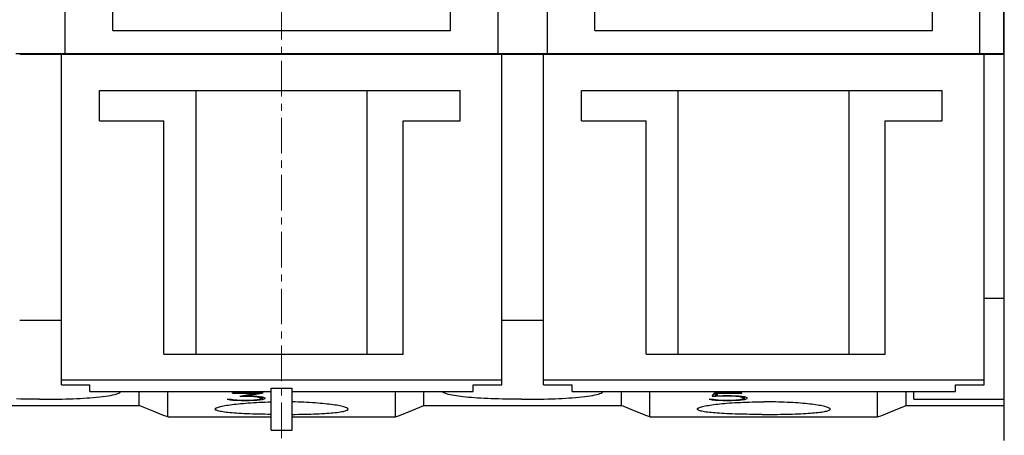
# Model space of a CAD drawing. Extents: x 10 to 831, y 10 to 584.
# Drawn here: x 261 to 313, y 190 to 212 of the extents above; entities that cross this region are included whole.
import ezdxf

# ---------------------------------------------------------------- set-up
doc = ezdxf.new("R2010")
doc.units = 0
doc.header["$LTSCALE"] = 5
doc.header["$MEASUREMENT"] = 0
doc.linetypes.add('CENTER', pattern=[0.6, 0.375, -0.075, 0.075, -0.075])
doc.layers.add('13000_TOP', color=7, linetype='CONTINUOUS')

msp = doc.modelspace()

# ---------------------------------------------------------------- linework, layer by layer
at = {"layer": '13000_TOP', "color": 7, "linetype": 'Continuous', "lineweight": 25}
for p, q in [((263.461469, 209.995417), (263.461469, 254.595415)), ((286.261469, 209.995417), (286.261469, 254.595415)), ((288.861469, 209.995417), (288.861469, 254.595415)), ((311.641468, 209.995417), (311.641468, 254.595415)), ((312.911468, 209.995417), (312.911468, 254.595415)), ((265.961469, 211.195413), (265.961469, 234.799255)), ((283.761469, 211.195413), (283.761469, 234.799255)), ((291.361469, 211.195413), (291.361469, 234.799255)), ((309.161468, 211.195413), (309.161468, 234.799255)), ((312.93647, 189.595415), (312.93647, 223.595415)), ((265.961469, 211.195413), (283.761469, 211.195413)), ((291.361469, 211.195413), (309.161468, 211.195413)), ((260.861472, 209.995417), (263.461471, 209.995417)), ((261.061472, 209.945413), (263.261471, 209.945413)), ((263.261469, 209.945413), (286.461469, 209.945413)), ((263.261469, 192.535448), (263.261469, 209.945413)), ((263.461469, 209.995417), (286.261469, 209.995417)), ((286.261471, 209.995417), (288.861472, 209.995417)), ((286.461469, 192.535448), (286.461469, 209.945413)), ((286.461471, 209.945413), (288.661471, 209.945413)), ((288.661469, 209.945413), (311.871467, 209.945413)), ((288.661469, 192.535448), (288.661469, 209.945413)), ((288.861469, 209.995417), (311.641468, 209.995417)), ((311.641472, 209.995417), (312.911468, 209.995417)), ((311.871467, 192.535448), (311.871467, 209.945413)), ((311.871471, 209.945413), (312.93647, 209.945413)), ((265.261469, 208.045416), (284.261469, 208.045416)), ((265.261469, 206.445413), (265.261469, 208.045416)), ((270.361469, 194.145414), (270.361469, 208.045416)), ((279.361469, 194.145414), (279.361469, 208.045416)), ((284.261469, 206.445413), (284.261469, 208.045416)), ((290.661469, 208.045416), (309.661468, 208.045416)), ((290.661469, 206.445413), (290.661469, 208.045416)), ((295.761469, 194.145414), (295.761469, 208.045416)), ((304.761469, 194.145414), (304.761469, 208.045416)), ((309.661468, 206.445413), (309.661468, 208.045416)), ((265.261469, 206.445413), (268.661469, 206.445413)), ((268.661469, 194.145414), (268.661469, 206.445413)), ((281.261469, 206.445413), (284.261469, 206.445413)), ((281.261469, 194.145414), (281.261469, 206.445413)), ((290.661469, 206.445413), (294.06147, 206.445413)), ((294.06147, 194.145414), (294.06147, 206.445413)), ((306.661468, 206.445413), (309.661468, 206.445413)), ((306.661468, 194.145414), (306.661468, 206.445413)), ((311.871471, 197.095415), (312.93647, 197.095415)), ((261.061472, 195.945413), (263.261471, 195.945413)), ((286.461471, 195.945413), (288.661471, 195.945413)), ((268.661469, 194.145414), (281.261469, 194.145414)), ((294.06147, 194.145414), (306.661468, 194.145414)), ((263.261469, 192.795416), (286.461469, 192.795416)), ((263.261469, 192.535448), (264.761469, 192.535448)), ((264.761469, 192.18236), (264.761469, 192.535448)), ((284.961469, 192.535448), (286.461469, 192.535448)), ((284.961469, 192.18236), (284.961469, 192.535448)), ((288.661469, 192.795416), (311.871467, 192.795416)), ((288.661469, 192.535448), (290.161469, 192.535448)), ((290.161469, 192.18236), (290.161469, 192.535448)), ((310.371467, 192.535448), (311.871467, 192.535448)), ((310.371467, 192.18236), (310.371467, 192.535448)), ((264.761469, 192.18236), (274.31147, 192.18236)), ((265.577952, 191.932318), (265.714938, 191.95265)), ((265.714938, 191.95265), (265.841435, 191.974264)), ((265.841435, 191.974264), (265.956631, 191.997087)), ((265.956631, 191.997087), (266.059753, 192.021032)), ((266.059753, 192.021032), (266.150081, 192.046026)), ((266.150081, 192.046026), (266.227252, 192.071962)), ((266.227252, 192.071962), (266.29103, 192.098707)), ((266.29103, 192.098707), (266.341182, 192.126123)), ((266.341182, 192.126123), (266.377644, 192.154062)), ((266.377644, 192.154062), (266.400752, 192.182341)), ((267.361469, 191.436304), (267.361469, 192.18236)), ((268.861469, 190.835695), (268.861469, 192.182375)), ((272.281063, 192.115995), (273.896532, 192.115995)), ((272.281063, 192.086115), (272.281063, 192.115995)), ((272.281063, 192.086115), (273.511805, 192.086115)), ((272.661961, 191.924407), (273.511805, 192.086116)), ((273.035203, 191.953113), (273.896532, 192.115994)), ((273.035203, 191.953115), (273.035203, 191.994184)), ((273.035203, 191.953115), (273.140477, 191.953115)), ((273.132821, 191.924406), (273.132821, 191.953115)), ((273.140477, 191.953114), (273.563485, 191.932834)), ((273.395047, 191.911665), (273.395047, 191.940908)), ((273.511805, 192.086115), (273.511805, 192.115995)), ((274.311469, 192.351896), (275.411469, 192.351896)), ((274.311469, 190.145418), (274.311469, 192.351896)), ((275.411469, 190.145418), (275.411469, 192.351896)), ((275.41147, 192.18236), (284.961469, 192.18236)), ((280.861469, 190.835695), (280.861469, 192.182375)), ((282.361469, 191.436304), (282.361469, 192.18236)), ((283.340917, 192.158358), (283.322142, 192.182413)), ((283.369301, 192.134523), (283.340917, 192.158358)), ((283.40753, 192.111029), (283.369301, 192.134523)), ((283.455674, 192.087973), (283.40753, 192.111029)), ((283.513599, 192.065443), (283.455674, 192.087973)), ((283.581161, 192.043524), (283.513599, 192.065443)), ((283.658217, 192.022295), (283.581161, 192.043524)), ((283.744552, 192.001821), (283.658217, 192.022295)), ((283.839726, 191.982145), (283.744552, 192.001821)), ((283.943265, 191.963323), (283.839726, 191.982145)), ((284.054694, 191.945402), (283.943265, 191.963323)), ((284.173455, 191.928423), (284.054694, 191.945402)), ((290.161469, 192.18236), (310.371467, 192.18236)), ((290.977953, 191.932318), (291.114938, 191.95265)), ((291.114938, 191.95265), (291.241436, 191.974264)), ((291.241436, 191.974264), (291.356632, 191.997087)), ((291.356632, 191.997087), (291.459753, 192.021032)), ((291.459753, 192.021032), (291.550081, 192.046026)), ((291.550081, 192.046026), (291.627252, 192.071962)), ((291.627252, 192.071962), (291.69103, 192.098707)), ((291.69103, 192.098707), (291.741182, 192.126123)), ((291.741182, 192.126123), (291.777645, 192.154062)), ((291.777645, 192.154062), (291.800752, 192.182341)), ((292.761469, 191.436304), (292.761469, 192.18236)), ((294.261469, 190.835695), (294.261469, 192.182375)), ((297.541336, 191.92584), (297.684891, 192.115994)), ((297.650335, 192.068956), (297.721258, 192.068956)), ((297.68489, 192.115995), (299.116609, 192.115995)), ((297.721258, 192.068956), (297.751882, 192.071005)), ((297.721258, 191.92584), (297.721258, 192.068956)), ((297.721258, 191.925841), (297.994969, 191.94556)), ((297.751882, 192.097246), (297.77223, 192.115995)), ((297.751882, 191.956396), (297.751882, 192.097246)), ((297.751883, 191.956394), (297.878211, 192.086116)), ((297.751883, 191.956395), (298.121297, 191.973879)), ((297.878212, 192.086115), (297.878212, 192.115995)), ((297.878212, 192.086115), (299.116609, 192.086115)), ((297.994968, 191.945558), (297.994968, 191.967901)), ((297.994968, 191.945558), (298.532821, 191.945558)), ((298.121298, 191.973879), (298.540477, 191.973879)), ((298.532821, 191.945558), (298.532821, 191.973879)), ((298.532821, 191.94556), (298.795047, 191.932584)), ((298.540477, 191.973879), (298.963485, 191.953618)), ((298.795047, 191.932585), (298.795047, 191.961687)), ((298.963485, 191.953618), (299.250594, 191.912472)), ((298.978798, 191.915018), (298.978798, 191.951406)), ((299.116609, 192.086115), (299.116609, 192.115995)), ((306.261469, 190.835695), (306.261469, 192.182375)), ((307.761471, 191.436304), (307.761471, 192.18236)), ((308.17147, 191.769319), (308.17147, 192.18236)), ((256.961469, 191.436304), (267.361469, 191.436304)), ((261.097987, 191.780233), (260.8992, 191.785284)), ((261.298364, 191.776087), (261.097987, 191.780233)), ((261.499477, 191.772844), (261.298364, 191.776087)), ((261.700421, 191.770483), (261.499477, 191.772844)), ((261.900269, 191.76898), (261.700421, 191.770483)), ((262.098093, 191.768312), (261.900269, 191.76898)), ((262.098093, 191.768312), (262.294453, 191.768457)), ((262.294453, 191.768457), (262.493098, 191.769415)), ((262.493098, 191.769415), (262.693439, 191.771215)), ((262.693439, 191.771215), (262.894548, 191.773886)), ((262.894548, 191.773886), (263.095501, 191.777449)), ((263.095501, 191.777449), (263.295414, 191.781916)), ((263.295414, 191.781916), (263.493435, 191.787287)), ((263.493435, 191.787287), (263.688716, 191.793562)), ((263.688716, 191.793562), (263.880425, 191.800745)), ((263.880425, 191.800745), (264.067895, 191.808828)), ((264.067895, 191.808828), (264.250432, 191.817789)), ((264.250432, 191.817789), (264.427324, 191.827608)), ((264.427324, 191.827608), (264.597863, 191.838251)), ((264.597863, 191.838251), (264.761431, 191.849691)), ((264.761431, 191.849691), (264.944236, 191.86408)), ((264.944236, 191.86408), (265.115922, 191.879385)), ((265.115922, 191.879385), (265.27727, 191.89567)), ((265.27727, 191.89567), (265.431627, 191.913317)), ((265.431627, 191.913317), (265.577952, 191.932318)), ((267.575288, 191.350691), (267.361469, 191.436304)), ((271.718091, 191.405901), (271.792512, 191.421537)), ((271.792512, 191.421537), (271.873174, 191.436907)), ((271.873174, 191.436907), (271.959738, 191.45194)), ((271.959738, 191.45194), (272.051825, 191.46657)), ((271.988211, 191.781278), (272.19493, 191.781278)), ((271.988211, 191.781278), (272.148992, 191.738409)), ((272.051825, 191.46657), (272.148906, 191.480734)), ((272.148906, 191.480734), (272.250409, 191.494379)), ((272.148992, 191.738409), (272.148992, 191.781278)), ((272.148992, 191.73841), (272.298289, 191.719575)), ((272.19493, 191.781278), (272.288719, 191.755799)), ((272.250409, 191.494379), (272.355764, 191.507444)), ((272.288719, 191.755799), (272.732782, 191.726917)), ((272.298289, 191.719576), (272.298289, 191.755171)), ((272.298289, 191.719575), (272.721297, 191.701534)), ((272.355764, 191.507444), (272.465222, 191.519972)), ((272.465222, 191.519972), (272.580809, 191.532167)), ((272.580809, 191.532167), (272.70235, 191.543981)), ((272.661961, 191.924406), (273.132821, 191.924406)), ((272.70235, 191.543981), (272.829503, 191.555323)), ((272.721297, 191.701532), (272.721297, 191.727659)), ((272.721297, 191.701532), (273.140477, 191.701532)), ((272.732782, 191.726915), (273.132821, 191.726915)), ((272.829503, 191.555323), (272.961924, 191.566118)), ((272.961924, 191.566118), (273.099201, 191.576296)), ((273.099201, 191.576296), (273.240838, 191.585794)), ((273.132821, 191.924407), (273.395047, 191.911666)), ((273.132821, 191.726917), (273.395047, 191.738926)), ((273.140477, 191.701532), (273.140477, 191.727266)), ((273.140477, 191.701534), (273.563485, 191.719802)), ((273.240838, 191.585794), (273.386334, 191.594564)), ((273.386334, 191.594564), (273.535185, 191.602548)), ((273.395047, 191.911666), (273.578797, 191.89462)), ((273.395047, 191.738925), (273.578797, 191.754816)), ((273.535185, 191.602548), (273.686935, 191.609697)), ((273.563485, 191.932834), (273.850594, 191.892221)), ((273.563485, 191.719802), (273.850594, 191.757129)), ((273.563485, 191.719801), (273.563485, 191.753492)), ((273.578797, 191.894621), (273.578797, 191.930651)), ((273.578797, 191.89462), (273.701297, 191.868608)), ((273.578797, 191.754816), (273.701297, 191.779231)), ((273.686935, 191.609697), (273.84104, 191.615991)), ((273.701297, 191.868608), (273.701297, 191.913256)), ((273.701297, 191.868608), (273.791258, 191.832378)), ((273.701297, 191.779231), (273.791258, 191.814896)), ((273.791258, 191.814897), (273.791258, 191.90056)), ((273.791258, 191.898085), (273.800338, 191.899282)), ((273.84104, 191.615991), (273.9969, 191.621408)), ((273.850594, 191.757128), (273.850594, 191.892221)), ((273.850594, 191.892221), (273.990321, 191.833577)), ((273.850594, 191.757129), (273.990321, 191.813767)), ((273.990321, 191.813768), (273.990321, 191.833578)), ((273.9969, 191.621408), (274.153912, 191.625917)), ((274.153912, 191.625917), (274.311469, 191.629507)), ((275.569026, 191.625917), (275.411469, 191.629507)), ((275.726038, 191.621408), (275.569026, 191.625917)), ((275.881898, 191.615991), (275.726038, 191.621408)), ((276.036003, 191.609697), (275.881898, 191.615991)), ((276.187753, 191.602548), (276.036003, 191.609697)), ((276.336604, 191.594564), (276.187753, 191.602548)), ((276.4821, 191.585794), (276.336604, 191.594564)), ((276.623737, 191.576296), (276.4821, 191.585794)), ((276.761015, 191.566118), (276.623737, 191.576296)), ((276.893435, 191.555323), (276.761015, 191.566118)), ((277.020588, 191.543981), (276.893435, 191.555323)), ((277.142129, 191.532167), (277.020588, 191.543981)), ((277.257716, 191.519972), (277.142129, 191.532167)), ((277.367174, 191.507444), (277.257716, 191.519972)), ((277.472529, 191.494379), (277.367174, 191.507444)), ((277.574032, 191.480734), (277.472529, 191.494379)), ((277.671113, 191.46657), (277.574032, 191.480734)), ((277.7632, 191.45194), (277.671113, 191.46657)), ((277.849764, 191.436907), (277.7632, 191.45194)), ((277.930426, 191.421537), (277.849764, 191.436907)), ((278.004847, 191.405901), (277.930426, 191.421537)), ((282.14765, 191.350691), (282.361469, 191.436304)), ((282.361469, 191.436304), (292.761469, 191.436304)), ((284.29878, 191.912409), (284.173455, 191.928423)), ((284.429863, 191.897375), (284.29878, 191.912409)), ((284.565905, 191.883345), (284.429863, 191.897375)), ((284.708659, 191.870096), (284.565905, 191.883345)), ((284.859676, 191.857481), (284.708659, 191.870096)), ((285.018472, 191.84556), (284.859676, 191.857481)), ((285.184561, 191.834398), (285.018472, 191.84556)), ((285.357425, 191.824041), (285.184561, 191.834398)), ((285.536394, 191.814524), (285.357425, 191.824041)), ((285.720754, 191.805872), (285.536394, 191.814524)), ((285.909798, 191.798101), (285.720754, 191.805872)), ((286.102854, 191.791239), (285.909798, 191.798101)), ((286.299201, 191.785284), (286.102854, 191.791239)), ((286.497987, 191.780233), (286.299201, 191.785284)), ((286.698365, 191.776087), (286.497987, 191.780233)), ((286.899477, 191.772844), (286.698365, 191.776087)), ((287.100421, 191.770483), (286.899477, 191.772844)), ((287.300269, 191.76898), (287.100421, 191.770483)), ((287.498092, 191.768312), (287.300269, 191.76898)), ((287.498092, 191.768312), (287.694453, 191.768457)), ((287.694453, 191.768457), (287.893098, 191.769415)), ((287.893098, 191.769415), (288.093439, 191.771215)), ((288.093439, 191.771215), (288.294549, 191.773886)), ((288.294549, 191.773886), (288.495501, 191.777449)), ((288.495501, 191.777449), (288.695413, 191.781916)), ((288.695413, 191.781916), (288.893435, 191.787287)), ((288.893435, 191.787287), (289.088715, 191.793562)), ((289.088715, 191.793562), (289.280425, 191.800745)), ((289.280425, 191.800745), (289.467895, 191.808828)), ((289.467895, 191.808828), (289.650431, 191.817789)), ((289.650431, 191.817789), (289.827324, 191.827608)), ((289.827324, 191.827608), (289.997864, 191.838251)), ((289.997864, 191.838251), (290.161431, 191.849691)), ((290.161431, 191.849691), (290.344235, 191.86408)), ((290.344235, 191.86408), (290.515921, 191.879385)), ((290.515921, 191.879385), (290.67727, 191.89567)), ((290.67727, 191.89567), (290.831627, 191.913317)), ((290.831627, 191.913317), (290.977953, 191.932318)), ((292.975288, 191.350691), (292.761469, 191.436304)), ((297.108461, 191.403753), (297.180963, 191.41921)), ((297.180963, 191.41921), (297.259586, 191.43442)), ((297.259586, 191.43442), (297.344005, 191.449308)), ((297.344005, 191.449308), (297.433874, 191.463816)), ((297.388211, 191.781278), (297.548992, 191.738409)), ((297.388212, 191.781278), (297.59493, 191.781278)), ((297.433874, 191.463816), (297.528705, 191.477884)), ((297.528705, 191.477884), (297.627954, 191.491453)), ((297.541336, 191.92584), (297.721258, 191.92584)), ((297.548992, 191.738409), (297.548992, 191.781278)), ((297.548992, 191.73841), (297.698289, 191.719575)), ((297.59493, 191.781278), (297.702117, 191.752794)), ((297.627954, 191.491453), (297.731071, 191.504476)), ((297.698289, 191.719575), (298.121297, 191.701534)), ((297.69829, 191.719576), (297.69829, 191.753805)), ((297.702117, 191.752794), (297.866727, 191.738925)), ((297.731071, 191.504476), (297.837848, 191.516931)), ((297.837848, 191.516931), (297.95033, 191.529047)), ((297.866727, 191.738926), (298.128953, 191.726917)), ((297.95033, 191.529047), (298.068691, 191.540808)), ((298.068691, 191.540808), (298.192604, 191.552133)), ((298.121298, 191.701532), (298.121298, 191.727266)), ((298.121298, 191.701532), (298.540477, 191.701532)), ((298.128954, 191.726915), (298.532821, 191.726915)), ((298.192604, 191.552133), (298.321737, 191.562948)), ((298.321737, 191.562948), (298.45573, 191.573179)), ((298.45573, 191.573179), (298.594118, 191.582769)), ((298.532821, 191.726917), (298.783563, 191.737722)), ((298.540477, 191.701532), (298.540477, 191.727247)), ((298.540477, 191.701533), (298.963485, 191.719916)), ((298.594118, 191.582769), (298.736419, 191.591665)), ((298.736419, 191.591665), (298.882152, 191.599813)), ((298.783563, 191.737721), (298.99411, 191.757534)), ((298.795047, 191.932584), (298.978797, 191.915017)), ((298.882152, 191.599813), (299.030857, 191.607168)), ((298.963485, 191.719915), (299.250594, 191.75736)), ((298.963485, 191.719915), (298.963485, 191.75464)), ((298.978797, 191.915016), (299.101297, 191.888904)), ((298.99411, 191.757535), (299.072586, 191.773393)), ((299.030857, 191.607168), (299.182066, 191.613695)), ((299.072586, 191.773392), (299.191258, 191.815431)), ((299.101297, 191.888903), (299.101297, 191.933782)), ((299.101297, 191.888904), (299.191258, 191.852113)), ((299.182066, 191.613695), (299.335203, 191.619375)), ((299.191257, 191.815431), (299.191257, 191.920919)), ((299.191259, 191.898294), (299.250595, 191.906134)), ((299.250594, 191.912473), (299.390321, 191.853141)), ((299.250594, 191.75736), (299.390321, 191.814183)), ((299.250595, 191.906134), (299.258209, 191.909201)), ((299.250595, 191.75736), (299.250595, 191.906134)), ((299.335203, 191.619375), (299.489692, 191.624185)), ((299.390321, 191.814184), (299.390321, 191.85314)), ((299.489692, 191.624185), (299.644956, 191.628103)), ((299.644956, 191.628103), (299.800396, 191.631124)), ((299.800396, 191.631124), (299.955383, 191.633261)), ((299.955383, 191.633261), (300.109283, 191.634527)), ((300.109283, 191.634527), (300.261469, 191.634947)), ((300.413654, 191.634527), (300.261469, 191.634947)), ((300.567556, 191.633261), (300.413654, 191.634527)), ((300.722542, 191.631124), (300.567556, 191.633261)), ((300.877981, 191.628103), (300.722542, 191.631124)), ((301.033245, 191.624185), (300.877981, 191.628103)), ((301.187734, 191.619375), (301.033245, 191.624185)), ((301.340873, 191.613695), (301.187734, 191.619375)), ((301.49208, 191.607168), (301.340873, 191.613695)), ((301.640785, 191.599813), (301.49208, 191.607168)), ((301.786518, 191.591665), (301.640785, 191.599813)), ((301.928819, 191.582769), (301.786518, 191.591665)), ((302.067209, 191.573179), (301.928819, 191.582769)), ((302.2012, 191.562948), (302.067209, 191.573179)), ((302.330335, 191.552133), (302.2012, 191.562948)), ((302.454246, 191.540808), (302.330335, 191.552133)), ((302.572609, 191.529047), (302.454246, 191.540808)), ((302.685089, 191.516931), (302.572609, 191.529047)), ((302.791866, 191.504476), (302.685089, 191.516931)), ((302.894983, 191.491453), (302.791866, 191.504476)), ((302.994232, 191.477884), (302.894983, 191.491453)), ((303.089065, 191.463816), (302.994232, 191.477884)), ((303.178934, 191.449308), (303.089065, 191.463816)), ((303.263351, 191.43442), (303.178934, 191.449308)), ((303.341974, 191.41921), (303.263351, 191.43442)), ((303.414476, 191.403753), (303.341974, 191.41921)), ((307.547649, 191.350691), (307.761471, 191.436304)), ((307.761471, 191.436304), (312.93647, 191.436304)), ((308.17147, 191.769319), (312.93647, 191.769319)), ((268.003393, 191.179273), (267.575288, 191.350691)), ((268.217678, 191.093473), (268.003393, 191.179273)), ((268.43212, 191.007608), (268.217678, 191.093473)), ((268.646716, 190.921682), (268.43212, 191.007608)), ((268.861469, 190.835695), (268.646716, 190.921682)), ((271.361469, 191.249239), (271.364873, 191.263964)), ((271.365351, 191.233732), (271.361469, 191.249239)), ((271.364873, 191.263964), (271.375193, 191.279062)), ((271.377137, 191.218275), (271.365351, 191.233732)), ((271.375193, 191.279062), (271.392595, 191.294474)), ((271.397032, 191.20294), (271.377137, 191.218275)), ((271.392595, 191.294474), (271.417245, 191.310137)), ((271.425245, 191.187807), (271.397032, 191.20294)), ((271.417245, 191.310137), (271.44929, 191.325998)), ((271.46193, 191.172949), (271.425245, 191.187807)), ((271.44929, 191.325998), (271.48872, 191.341989)), ((271.507019, 191.158426), (271.46193, 191.172949)), ((271.48872, 191.341989), (271.535429, 191.358042)), ((271.560383, 191.144293), (271.507019, 191.158426)), ((271.535429, 191.358042), (271.589308, 191.374086)), ((271.621894, 191.130606), (271.560383, 191.144293)), ((271.589308, 191.374086), (271.65025, 191.390062)), ((271.691407, 191.117407), (271.621894, 191.130606)), ((271.65025, 191.390062), (271.718091, 191.405901)), ((271.768601, 191.104734), (271.691407, 191.117407)), ((271.85306, 191.092611), (271.768601, 191.104734)), ((271.944369, 191.081076), (271.85306, 191.092611)), ((272.042085, 191.070154), (271.944369, 191.081076)), ((272.145578, 191.059862), (272.042085, 191.070154)), ((272.254149, 191.050211), (272.145578, 191.059862)), ((272.367096, 191.041208), (272.254149, 191.050211)), ((272.48505, 191.032778), (272.367096, 191.041208)), ((272.610049, 191.024755), (272.48505, 191.032778)), ((272.741738, 191.017176), (272.610049, 191.024755)), ((272.879699, 191.01008), (272.741738, 191.017176)), ((273.023493, 191.003504), (272.879699, 191.01008)), ((273.172562, 190.997465), (273.023493, 191.003504)), ((273.326293, 190.991976), (273.172562, 190.997465)), ((273.48407, 190.987055), (273.326293, 190.991976)), ((273.64531, 190.982714), (273.48407, 190.987055)), ((273.809401, 190.978945), (273.64531, 190.982714)), ((273.975616, 190.975756), (273.809401, 190.978945)), ((274.143219, 190.973143), (273.975616, 190.975756)), ((274.311474, 190.971098), (274.143219, 190.973143)), ((275.411469, 190.971098), (275.579723, 190.973143)), ((275.579723, 190.973143), (275.747327, 190.975756)), ((275.747327, 190.975756), (275.913541, 190.978945)), ((275.913541, 190.978945), (276.077632, 190.982714)), ((276.077632, 190.982714), (276.238872, 190.987055)), ((276.238872, 190.987055), (276.396649, 190.991976)), ((276.396649, 190.991976), (276.550379, 190.997465)), ((276.550379, 190.997465), (276.699448, 191.003504)), ((276.699448, 191.003504), (276.843242, 191.01008)), ((276.843242, 191.01008), (276.981202, 191.017176)), ((276.981202, 191.017176), (277.112892, 191.024755)), ((277.112892, 191.024755), (277.23789, 191.032778)), ((277.23789, 191.032778), (277.355844, 191.041212)), ((277.355844, 191.041212), (277.468791, 191.050211)), ((277.468791, 191.050211), (277.577362, 191.059862)), ((277.577362, 191.059862), (277.680855, 191.070154)), ((277.680855, 191.070154), (277.77857, 191.081076)), ((277.77857, 191.081076), (277.869879, 191.092611)), ((277.869879, 191.092611), (277.954338, 191.104734)), ((277.954338, 191.104734), (278.031532, 191.117407)), ((278.072688, 191.390062), (278.004847, 191.405901)), ((278.031532, 191.117407), (278.101045, 191.130606)), ((278.13363, 191.374086), (278.072688, 191.390062)), ((278.101045, 191.130606), (278.162555, 191.144293)), ((278.187509, 191.358042), (278.13363, 191.374086)), ((278.162555, 191.144293), (278.215919, 191.158426)), ((278.234218, 191.341989), (278.187509, 191.358042)), ((278.215919, 191.158426), (278.261008, 191.172949)), ((278.273648, 191.325998), (278.234218, 191.341989)), ((278.261008, 191.172949), (278.297693, 191.187807)), ((278.305693, 191.310137), (278.273648, 191.325998)), ((278.297693, 191.187807), (278.325906, 191.20294)), ((278.330343, 191.294474), (278.305693, 191.310137)), ((278.325906, 191.20294), (278.345801, 191.218275)), ((278.347745, 191.279062), (278.330343, 191.294474)), ((278.345801, 191.218275), (278.357587, 191.233732)), ((278.358065, 191.263964), (278.347745, 191.279062)), ((278.357587, 191.233732), (278.361469, 191.249239)), ((278.361469, 191.249239), (278.358065, 191.263964)), ((280.861469, 190.835695), (281.076222, 190.921682)), ((281.076222, 190.921682), (281.290818, 191.007608)), ((281.290818, 191.007608), (281.50526, 191.093473)), ((281.50526, 191.093473), (281.719545, 191.179273)), ((281.719545, 191.179273), (282.14765, 191.350691)), ((293.189262, 191.265013), (292.975288, 191.350691)), ((293.403393, 191.179273), (293.189262, 191.265013)), ((293.617679, 191.093473), (293.403393, 191.179273)), ((293.832121, 191.007608), (293.617679, 191.093473)), ((294.046716, 190.921682), (293.832121, 191.007608)), ((294.261469, 190.835695), (294.046716, 190.921682)), ((296.761469, 191.249239), (296.76478, 191.263758)), ((296.765077, 191.234289), (296.761469, 191.249239)), ((296.76478, 191.263758), (296.77482, 191.278646)), ((296.776026, 191.219381), (296.765077, 191.234289)), ((296.77482, 191.278646), (296.791744, 191.293836)), ((296.794498, 191.20458), (296.776026, 191.219381)), ((296.791744, 191.293836), (296.815714, 191.309278)), ((296.820684, 191.189962), (296.794498, 191.20458)), ((296.815714, 191.309278), (296.846874, 191.324915)), ((296.854738, 191.175588), (296.820684, 191.189962)), ((296.846874, 191.324915), (296.885225, 191.340681)), ((296.896625, 191.161516), (296.854738, 191.175588)), ((296.885225, 191.340681), (296.930668, 191.356512)), ((296.946232, 191.147798), (296.896625, 191.161516)), ((296.930668, 191.356512), (296.983095, 191.372343)), ((297.003442, 191.134481), (296.946232, 191.147798)), ((296.983095, 191.372343), (297.042408, 191.388109)), ((297.068138, 191.121607), (297.003442, 191.134481)), ((297.042408, 191.388109), (297.108461, 191.403753)), ((297.140093, 191.109213), (297.068138, 191.121607)), ((297.21894, 191.097319), (297.140093, 191.109213)), ((297.304308, 191.085958), (297.21894, 191.097319)), ((297.39582, 191.075163), (297.304308, 191.085958)), ((297.493, 191.064943), (297.39582, 191.075163)), ((297.595224, 191.055315), (297.493, 191.064943)), ((297.701868, 191.046289), (297.595224, 191.055315)), ((297.812389, 191.037863), (297.701868, 191.046289)), ((297.928661, 191.029879), (297.812389, 191.037863)), ((298.051405, 191.022283), (297.928661, 191.029879)), ((298.180244, 191.015112), (298.051405, 191.022283)), ((298.314802, 191.008402), (298.180244, 191.015112)), ((298.45467, 191.00218), (298.314802, 191.008402)), ((298.599319, 190.996458), (298.45467, 191.00218)), ((298.748201, 190.991251), (298.599319, 190.996458)), ((298.900766, 190.986574), (298.748201, 190.991251)), ((299.056495, 190.982435), (298.900766, 190.986574)), ((299.214832, 190.978834), (299.056495, 190.982435)), ((299.37512, 190.975763), (299.214832, 190.978834)), ((299.536701, 190.973234), (299.37512, 190.975763)), ((299.698915, 190.971231), (299.536701, 190.973234)), ((299.861067, 190.969755), (299.698915, 190.971231)), ((300.02244, 190.968782), (299.861067, 190.969755)), ((300.182316, 190.968305), (300.02244, 190.968782)), ((300.182316, 190.968305), (300.340622, 190.968305)), ((300.340622, 190.968305), (300.500498, 190.968782)), ((300.500498, 190.968782), (300.661871, 190.969755)), ((300.661871, 190.969755), (300.824024, 190.971231)), ((300.824024, 190.971231), (300.986236, 190.973234)), ((300.986236, 190.973234), (301.147817, 190.975763)), ((301.147817, 190.975763), (301.308105, 190.978834)), ((301.308105, 190.978834), (301.466444, 190.982435)), ((301.466444, 190.982435), (301.622173, 190.986574)), ((301.622173, 190.986574), (301.774738, 190.991251)), ((301.774738, 190.991251), (301.92362, 190.996458)), ((301.92362, 190.996458), (302.068269, 191.00218)), ((302.068269, 191.00218), (302.208135, 191.008402)), ((302.208135, 191.008402), (302.342693, 191.015112)), ((302.342693, 191.015112), (302.471533, 191.022283)), ((302.471533, 191.022283), (302.594276, 191.029879)), ((302.594276, 191.029879), (302.71055, 191.037863)), ((302.71055, 191.037863), (302.821069, 191.046289)), ((302.821069, 191.046289), (302.927713, 191.055315)), ((302.927713, 191.055315), (303.029939, 191.064943)), ((303.029939, 191.064943), (303.127117, 191.075163)), ((303.127117, 191.075163), (303.21863, 191.085958)), ((303.21863, 191.085958), (303.303997, 191.097319)), ((303.303997, 191.097319), (303.382845, 191.109213)), ((303.382845, 191.109213), (303.454799, 191.121607)), ((303.48053, 191.388109), (303.414476, 191.403753)), ((303.454799, 191.121607), (303.519497, 191.134481)), ((303.539842, 191.372343), (303.48053, 191.388109)), ((303.519497, 191.134481), (303.576706, 191.147798)), ((303.592272, 191.356512), (303.539842, 191.372343)), ((303.576706, 191.147798), (303.626312, 191.161516)), ((303.637712, 191.340681), (303.592272, 191.356512)), ((303.626312, 191.161516), (303.668199, 191.175588)), ((303.676065, 191.324915), (303.637712, 191.340681)), ((303.668199, 191.175588), (303.702253, 191.189962)), ((303.707226, 191.309278), (303.676065, 191.324915)), ((303.702253, 191.189962), (303.728439, 191.20458)), ((303.731193, 191.293836), (303.707226, 191.309278)), ((303.728439, 191.20458), (303.746914, 191.219381)), ((303.748119, 191.278646), (303.731193, 191.293836)), ((303.746914, 191.219381), (303.757862, 191.234289)), ((303.758157, 191.263758), (303.748119, 191.278646)), ((303.757862, 191.234289), (303.761469, 191.249239)), ((303.761469, 191.249239), (303.758157, 191.263758)), ((306.261469, 190.835695), (306.476221, 190.921682)), ((306.476221, 190.921682), (306.690819, 191.007608)), ((306.690819, 191.007608), (306.905258, 191.093473)), ((306.905258, 191.093473), (307.119545, 191.179273)), ((307.119545, 191.179273), (307.333675, 191.265013)), ((307.333675, 191.265013), (307.547649, 191.350691)), ((268.861469, 190.835695), (274.311478, 190.835695)), ((275.411478, 190.835695), (280.861469, 190.835695)), ((294.261469, 190.835695), (306.261469, 190.835695)), ((274.311469, 190.145418), (275.411469, 190.145418))]:
    msp.add_line(p, q, dxfattribs=at)
at = {"layer": '13000_TOP', "color": 7, "linetype": 'CENTER', "lineweight": 13}
msp.add_line((274.861469, 254.595415), (274.861469, 166.595415), dxfattribs=at)

doc.saveas('drawing.dxf')
